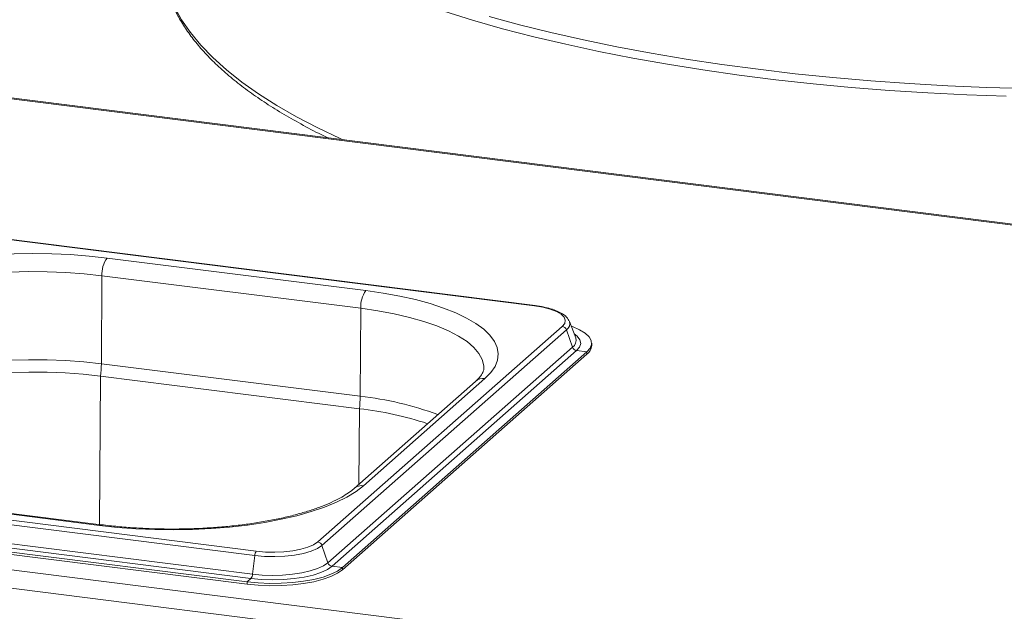
# Paper-space layout 'Blatt2' of a CAD drawing. Units: millimetres. Extents: x 5 to 415, y 5 to 292.
# Drawn here: x 260 to 269, y 106 to 111 of the extents above; entities that cross this region are included whole.
import ezdxf

# ---------------------------------------------------------------- set-up
doc = ezdxf.new("R2010")
doc.units = ezdxf.units.MM

psp = doc.layouts.new('Blatt2')

# ---------------------------------------------------------------- linework, layer by layer
at = {"color": 7, "linetype": 'Continuous', "lineweight": 15}
for p, q in [((396.04165, 93.43983), (252.14375, 111.56926)), ((396.05728, 93.44599), (252.15937, 111.57543)), ((264.97143, 108.72122), (259.86719, 109.36429)), ((264.97664, 108.72328), (259.8724, 109.36635)), ((263.49757, 108.85447), (261.23699, 109.13927)), ((261.1878, 108.21585), (261.1928, 108.98451)), ((261.1928, 108.98451), (263.45338, 108.6997)), ((263.44838, 107.93105), (263.45338, 108.6997)), ((265.27614, 108.585), (265.27367, 108.59055)), ((265.33155, 108.44268), (265.27614, 108.585)), ((263.07841, 106.6589), (265.21387, 108.5422)), ((263.11503, 106.62843), (265.25049, 108.51173)), ((265.25049, 108.51173), (265.30276, 108.36043)), ((265.33257, 108.43988), (265.33155, 108.44268)), ((265.47078, 108.37524), (265.47078, 108.39488)), ((263.1673, 106.47713), (265.30276, 108.36043)), ((263.20392, 106.44666), (265.33938, 108.32996)), ((263.29356, 106.43537), (265.42902, 108.31867)), ((263.29356, 106.41573), (265.42902, 108.29903)), ((265.33938, 108.32996), (265.42902, 108.31867)), ((265.42902, 108.31867), (265.42902, 108.29903)), ((263.44838, 107.93105), (261.1878, 108.21585)), ((261.1807, 108.10754), (263.44128, 107.82273)), ((264.45613, 108.0615), (263.39547, 107.12608)), ((263.47815, 107.15018), (264.53881, 108.0856)), ((247.94622, 107.98524), (392.07799, 89.82635)), ((247.87113, 107.83231), (392.06469, 89.66563)), ((257.42326, 107.1831), (262.5275, 106.54003)), ((257.4371, 107.22116), (262.54134, 106.57808)), ((258.91096, 107.08791), (261.17154, 106.8031)), ((261.18717, 106.80927), (258.92658, 107.09408)), ((257.4035, 107.02096), (262.50774, 106.37788)), ((257.35578, 106.95302), (262.46002, 106.30995)), ((257.35578, 106.93338), (262.46002, 106.29031)), ((257.38966, 106.9829), (262.4939, 106.33983)), ((263.11503, 106.62843), (263.1673, 106.47713)), ((262.5275, 106.54003), (262.50774, 106.37788)), ((263.20392, 106.44666), (263.29356, 106.43537)), ((263.29356, 106.43537), (263.29356, 106.41573)), ((262.4939, 106.33983), (262.46002, 106.30995)), ((262.46002, 106.30995), (262.46002, 106.29031))]:
    psp.add_line(p, q, dxfattribs=at)
at = {"color": 8, "linetype": 'Continuous', "lineweight": 15}
for p, q in [((261.17226, 106.81115), (261.1807, 108.10754)), ((263.43699, 107.16269), (263.44128, 107.82273))]:
    psp.add_line(p, q, dxfattribs=at)
at = {"color": 8, "linetype": 'Continuous', "lineweight": 15, "flags": 128}
for points in [[(261.73443, 111.60464), (261.74346, 111.56081), (261.77713, 111.4468), (261.82539, 111.33336), (261.88813, 111.22072), (261.96527, 111.10908), (262.05664, 110.99864), (262.16209, 110.8896), (262.28141, 110.78216), (262.41441, 110.67652), (262.56082, 110.57287), (262.72039, 110.4714), (262.89281, 110.37229), (263.07779, 110.27573), (263.27497, 110.1819), (263.2961, 110.17233)], [(269.09045, 110.55252), (268.74864, 110.56452), (268.40868, 110.58137), (268.0712, 110.60305), (267.7368, 110.62952), (267.4061, 110.66073), (267.0797, 110.69662), (266.7582, 110.73712), (266.44219, 110.78217), (266.13224, 110.83168), (265.82892, 110.88555), (265.53278, 110.9437), (265.24437, 111.00601), (264.96421, 111.07238), (264.69281, 111.14267), (264.43067, 111.21676), (264.17827, 111.29453)], [(264.57392, 111.24942), (264.84006, 111.1774), (265.1152, 111.10923), (265.39882, 111.04504), (265.69041, 110.98495), (265.98944, 110.92907), (266.29535, 110.8775), (266.6076, 110.83034), (266.92561, 110.78766)], [(266.92561, 110.78766), (267.2488, 110.74955), (267.57658, 110.71608), (267.90835, 110.68731), (268.2435, 110.66329), (268.58143, 110.64407), (268.92151, 110.62968), (269.26313, 110.62014)], [(263.45338, 108.6997), (263.60316, 108.67798), (263.74584, 108.65146), (263.88002, 108.62041), (264.00443, 108.58513), (264.11787, 108.54595), (264.21924, 108.50325), (264.30756, 108.45745), (264.382, 108.40898), (264.44182, 108.35831), (264.48645, 108.30594), (264.51547, 108.25235), (264.52859, 108.19808), (264.52939, 108.17837)], [(265.33938, 108.32996), (265.36537, 108.36078), (265.37492, 108.39262), (265.36773, 108.42454), (265.34402, 108.45555), (265.31868, 108.47573)], [(261.17154, 106.8031), (261.18007, 106.80841), (261.18724, 106.80926)]]:
    psp.add_lwpolyline(points, dxfattribs=at)
at = {"color": 7, "linetype": 'Continuous', "lineweight": 15, "flags": 128}
for points in [[(261.23699, 109.13927), (261.07984, 109.15635), (260.91863, 109.16853), (260.75474, 109.17569), (260.58957, 109.17778), (260.42452, 109.17478), (260.26101, 109.16672), (260.10043, 109.15367), (259.94414, 109.13573), (259.79349, 109.11306), (259.64976, 109.08585), (259.51417, 109.05434), (259.38787, 109.01879), (259.27196, 108.97952), (259.16742, 108.93684), (259.07513, 108.89113), (258.99589, 108.84278), (258.93037, 108.79219)], [(259.04728, 108.66167), (259.11246, 108.7116), (259.19201, 108.75915), (259.28516, 108.80388), (259.39101, 108.84535), (259.50855, 108.88316), (259.63664, 108.91695), (259.77405, 108.9464), (259.91945, 108.97121), (260.07145, 108.99115), (260.22859, 109.00603), (260.38934, 109.0157), (260.55216, 109.02007), (260.71548, 109.01911), (260.87773, 109.01281), (261.03735, 109.00124), (261.1928, 108.98451)], [(264.53881, 108.0856), (264.59005, 108.13798), (264.62657, 108.19171), (264.64805, 108.24634), (264.65433, 108.3014), (264.64534, 108.35642), (264.62115, 108.41092), (264.58199, 108.46445), (264.52817, 108.51654), (264.46016, 108.56676), (264.37855, 108.61467), (264.28402, 108.65987), (264.17738, 108.70197), (264.05954, 108.7406), (263.93151, 108.77545), (263.79438, 108.80621), (263.64932, 108.83263), (263.49757, 108.85447)], [(265.21387, 108.5422), (265.23512, 108.56849), (265.24058, 108.59565), (265.23003, 108.62265), (265.20388, 108.64844), (265.16314, 108.67204), (265.10937, 108.69254), (265.04463, 108.70914), (264.97143, 108.72122)], [(265.42902, 108.31867), (265.45734, 108.35115), (265.47006, 108.38471), (265.46688, 108.41852), (265.44788, 108.45174), (265.41351, 108.48357), (265.36463, 108.51321), (265.30245, 108.53994), (265.29227, 108.54358)], [(261.1878, 108.21585), (261.03367, 108.23244), (260.87541, 108.24391), (260.71453, 108.25016), (260.5526, 108.25111), (260.39116, 108.24678), (260.23178, 108.23719), (260.07598, 108.22243), (259.92528, 108.20266), (259.78111, 108.17806), (259.64487, 108.14887), (259.51786, 108.11537), (259.40133, 108.07788), (259.29637, 108.03676), (259.20402, 107.99241), (259.12514, 107.94526), (259.06052, 107.89576)], [(259.07929, 107.79134), (259.14313, 107.84024), (259.22105, 107.88682), (259.31228, 107.93063), (259.41596, 107.97124), (259.53108, 108.00828), (259.65653, 108.04137), (259.79112, 108.07021), (259.93353, 108.09451), (260.08241, 108.11404), (260.23631, 108.12861), (260.39376, 108.13809), (260.55323, 108.14237), (260.71319, 108.14143), (260.87211, 108.13526), (261.02845, 108.12393), (261.1807, 108.10754)], [(261.17154, 106.8031), (261.32869, 106.78602), (261.4899, 106.77385), (261.65379, 106.76669), (261.81896, 106.7646), (261.984, 106.76759), (262.14752, 106.77565), (262.3081, 106.78871), (262.46438, 106.80665), (262.61504, 106.82932), (262.75877, 106.85652), (262.89436, 106.88803), (263.02065, 106.92358), (263.13656, 106.96286), (263.24111, 107.00554), (263.3334, 107.05125), (263.41264, 107.0996), (263.47815, 107.15018)], [(262.54134, 106.57808), (262.62021, 106.571), (262.70171, 106.56918), (262.7827, 106.5727), (262.86009, 106.58141), (262.93088, 106.59499), (262.99237, 106.61292), (263.04218, 106.63449), (263.07841, 106.6589)], [(262.5275, 106.54003), (262.61378, 106.53228), (262.70293, 106.53029), (262.79154, 106.53413), (262.87619, 106.54367), (262.95364, 106.55853), (263.02091, 106.57813), (263.0754, 106.60174), (263.11503, 106.62843)], [(262.46002, 106.30995), (262.55746, 106.30051), (262.65814, 106.29627), (262.75956, 106.29733), (262.85924, 106.30366), (262.95472, 106.31512), (263.04364, 106.33141), (263.12383, 106.35214), (263.1933, 106.37679), (263.25034, 106.40477), (263.29356, 106.43537)], [(262.46002, 106.29031), (262.55746, 106.28087), (262.65814, 106.27662), (262.75956, 106.27768), (262.85924, 106.28402), (262.95472, 106.29547), (263.04364, 106.31177), (263.12383, 106.3325), (263.1933, 106.35715), (263.25034, 106.38513), (263.29356, 106.41573)], [(262.4939, 106.33983), (262.58633, 106.33116), (262.68188, 106.32798), (262.77763, 106.33038), (262.87067, 106.33828), (262.95819, 106.35145), (263.03751, 106.36948), (263.10624, 106.39184), (263.16227, 106.41783), (263.20392, 106.44666)], [(262.50774, 106.37788), (262.59361, 106.36984), (262.68236, 106.36688), (262.7713, 106.36911), (262.85773, 106.37645), (262.93903, 106.38868), (263.01271, 106.40543), (263.07656, 106.4262), (263.12861, 106.45034), (263.1673, 106.47713)]]:
    psp.add_lwpolyline(points, dxfattribs=at)
at = {"color": 7, "linetype": 'Continuous', "lineweight": 15}
for centre, radius, start, end in [((261.43682, 108.99853), 0.24442, 144.842493, 183.287831), ((263.69741, 108.71372), 0.24442, 144.842493, 183.287831), ((265.20721, 108.49694), 0.04574, 18.867509, 81.629796), ((265.37097, 108.38039), 0.09995, 305.506261, 357.045838), ((265.34604, 108.37522), 0.04574, 198.867509, 261.629796), ((260.23626, 108.22381), 0.95157, 352.981826, 359.521038), ((262.49684, 107.939), 0.95157, 352.981826, 359.521038), ((263.11218, 104.8981), 2.94309, 71.681091, 83.579655), ((263.07175, 106.61364), 0.04574, 18.867509, 81.629796), ((262.59536, 106.53689), 0.06793, 142.670433, 177.351804), ((263.21058, 106.49192), 0.04574, 198.867509, 261.629796), ((262.43988, 106.38102), 0.06793, 322.670433, 357.351804)]:
    psp.add_arc(centre, radius, start, end, dxfattribs=at)
at = {"color": 8, "linetype": 'Continuous', "lineweight": 15}
for centre, radius, start, end in [((264.97617, 108.71682), 0.00647, 85.862305, 137.172184), ((265.21623, 108.56486), 0.06322, 302.826784, 18.586428), ((265.26265, 108.42079), 0.07247, 303.596607, 15.267304), ((264.52392, 107.98284), 0.10383, 81.750932, 130.751861), ((263.15174, 105.15581), 2.79105, 69.553293, 83.898988), ((263.46309, 107.04796), 0.10332, 81.619026, 130.721586)]:
    psp.add_arc(centre, radius, start, end, dxfattribs=at)
at = {"color": 7, "linetype": 'Continuous', "lineweight": 15}
for points, knots in [([(261.73716, 111.59154), (261.73938, 111.57709), (261.74738, 111.52506), (261.77478, 111.43607), (261.81913, 111.32478), (261.87741, 111.21426), (261.94858, 111.10462), (262.03289, 110.99607), (262.13015, 110.88884), (262.24018, 110.78321), (262.36274, 110.6794), (262.49752, 110.57761), (262.64431, 110.47805), (262.80242, 110.38077), (262.97302, 110.2863), (263.0951, 110.22224), (263.16325, 110.1905), (263.16747, 110.18854)], [0, 0, 0, 0, 0.0277415, 0.09989994, 0.17248661, 0.24563729, 0.31938292, 0.39366627, 0.46837722, 0.54339006, 0.61859035, 0.69388786, 0.76921855, 0.84453101, 0.91980495, 0.99503022, 1, 1, 1, 1]), ([(265.27128, 108.59314), (265.26787, 108.59986), (265.25898, 108.61735), (265.23319, 108.64067), (265.19475, 108.66522), (265.14362, 108.68693), (265.08261, 108.70491), (265.02562, 108.71657), (264.98906, 108.72158), (264.97664, 108.72328)], [0, 0, 0, 0, 0.0891916, 0.2322305, 0.3958786, 0.5709332, 0.7433363, 0.9128007, 1, 1, 1, 1]), ([(264.52889, 108.1778), (264.52903, 108.1764), (264.52988, 108.16771), (264.52574, 108.15244), (264.51349, 108.12581), (264.49205, 108.09567), (264.46823, 108.073), (264.45613, 108.0615)], [0, 0, 0, 0, 0.0519266, 0.3208412, 0.5523565, 0.7726867, 1, 1, 1, 1]), ([(263.39547, 107.12608), (263.3877, 107.11949), (263.36582, 107.10095), (263.32008, 107.0693), (263.25491, 107.03203), (263.17776, 106.9953), (263.08926, 106.95981), (262.99, 106.92618), (262.88081, 106.89494), (262.76262, 106.86653), (262.63646, 106.84133), (262.5034, 106.81965), (262.36456, 106.80175), (262.22111, 106.78781), (262.07421, 106.778), (261.92508, 106.7724), (261.77493, 106.77109), (261.62494, 106.77406), (261.47647, 106.78139), (261.3296, 106.79267), (261.23484, 106.80371), (261.18717, 106.80927)], [0, 0, 0, 0, 0.0282472, 0.0794527, 0.1309972, 0.1831099, 0.235809, 0.2890288, 0.3426812, 0.3966807, 0.4509532, 0.5054374, 0.5600837, 0.6148513, 0.6697069, 0.7246223, 0.7795728, 0.8345358, 0.8894848, 0.9443953, 1, 1, 1, 1])]:
    psp.add_open_spline(points, degree=3, knots=knots, dxfattribs=at)

doc.saveas('drawing.dxf')
